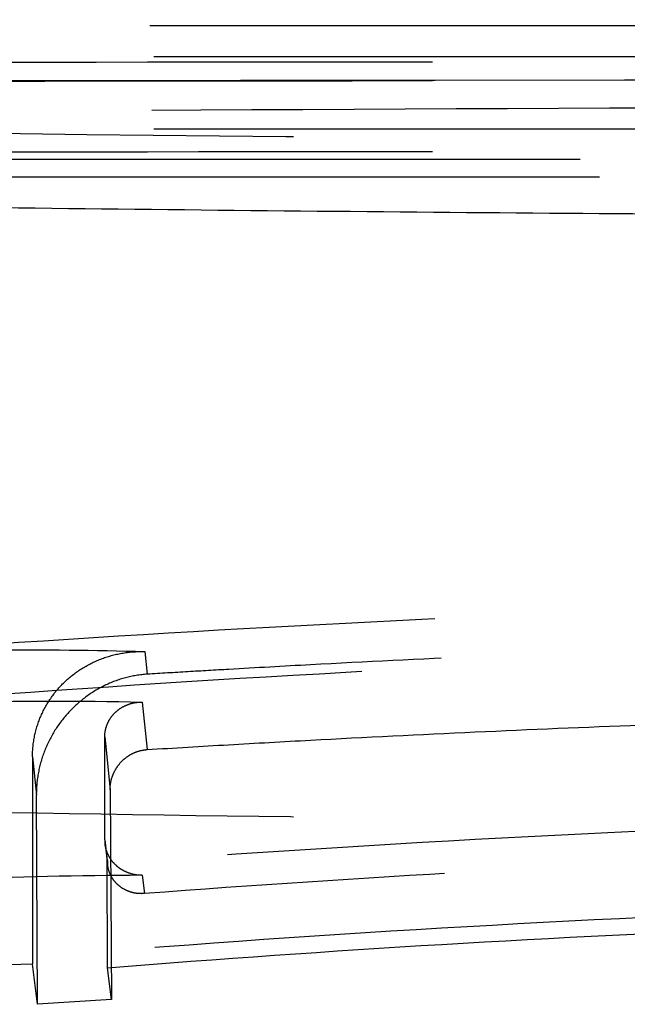
# Model space of a CAD drawing. Units: inches. Extents: x 17.7 to 87.7, y 19.7 to 45.9.
# Drawn here: x 50.3 to 51.3, y 40.6 to 42.3 of the extents above; entities that cross this region are included whole.
import ezdxf

# ---------------------------------------------------------------- set-up
doc = ezdxf.new("R2010")
doc.units = ezdxf.units.IN
doc.header["$LTSCALE"] = 9.973333
doc.header["$MEASUREMENT"] = 0
doc.linetypes.add('HIDDEN', pattern=[0.2, 0.1, -0.1])
for name, color, linetype in [('5_AXIS', 7, 'CONTINUOUS'), ('6_SURFACES', 7, 'CONTINUOUS'), ('DEFAULT_2', 8, 'HIDDEN')]:
    doc.layers.add(name, color=color, linetype=linetype)

msp = doc.modelspace()

# ---------------------------------------------------------------- linework, layer by layer
at = {"layer": '5_AXIS', "color": 8, "linetype": 'HIDDEN'}
for p, q in [((55.4693, 42.2209), (49.9561, 42.2209)), ((55.4692, 42.0993), (49.9562, 42.0993))]:
    msp.add_line(p, q, dxfattribs=at)
at = {"layer": '6_SURFACES', "color": 8, "linetype": 'HIDDEN'}
for p, q in [((55.1899, 42.0481), (50.2355, 42.0481)), ((50.2355, 42.0188), (55.1899, 42.0188))]:
    msp.add_line(p, q, dxfattribs=at)
msp.add_lwpolyline([(52.7127, 42.1819), (52.4525, 42.1819), (52.1726, 42.1818), (51.883, 42.1818), (51.5838, 42.1816), (51.275, 42.1815), (50.9566, 42.1813), (50.6286, 42.181), (50.2909, 42.1808), (49.9547, 42.1805)], dxfattribs=at)
at = {"layer": '6_SURFACES', "color": 9, "linetype": 'Continuous'}
msp.add_open_spline([(52.7127, 41.9515), (52.1169, 41.9515), (50.9254, 41.9568), (49.1384, 41.9802), (47.3518, 42.0194), (45.566, 42.0747), (43.7811, 42.1462), (41.9976, 42.2333), (40.2156, 42.335), (38.4355, 42.4505), (36.6576, 42.5794), (34.8824, 42.7218), (33.4052, 42.8517), (32.2252, 42.9634), (31.3418, 43.0516), (30.4598, 43.145), (29.7262, 43.2281), (29.1405, 43.2983), (28.7023, 43.3529), (28.2651, 43.4096), (27.829, 43.4685), (27.4664, 43.5192), (27.1771, 43.5606), (26.9607, 43.5924), (26.7448, 43.6251), (26.5293, 43.6587), (26.3143, 43.6922), (26.0996, 43.7242), (25.8852, 43.7542), (25.6712, 43.7823), (25.4577, 43.8086), (25.2446, 43.8333), (25.0321, 43.8563), (24.8202, 43.8776), (24.6088, 43.8966), (24.4679, 43.9068), (24.3976, 43.911)], degree=3, knots=[0, 0, 0, 0, 0.062917, 0.125832, 0.188741, 0.25164, 0.314524, 0.377387, 0.440222, 0.503023, 0.565778, 0.628475, 0.691102, 0.722386, 0.753644, 0.78487, 0.81605, 0.831616, 0.847163, 0.862686, 0.878179, 0.893635, 0.901347, 0.909047, 0.916736, 0.924413, 0.932075, 0.939717, 0.947338, 0.954937, 0.962511, 0.970062, 0.977587, 0.985085, 0.992556, 1, 1, 1, 1], dxfattribs=at)
at = {"layer": '6_SURFACES', "color": 8, "linetype": 'HIDDEN'}
for points in [[(49.9548, 42.2118), (50.4145, 42.2122), (51.3337, 42.213), (52.253, 42.2133), (52.7127, 42.2133)], [(49.9548, 42.0609), (50.4145, 42.0613), (51.3337, 42.062), (52.253, 42.0623), (52.7127, 42.0623)]]:
    msp.add_open_spline(points, degree=3, knots=[0, 0, 0, 0, 0.5, 1, 1, 1, 1], dxfattribs=at)
msp.add_open_spline([(49.9547, 42.1797), (50.874, 42.1811), (51.7933, 42.1818), (52.7127, 42.1818)], degree=3, dxfattribs=at)
at = {"layer": 'DEFAULT_2', "color": 8, "linetype": 'HIDDEN'}
for p, q in [((55.4627, 42.2732), (49.9626, 42.2732)), ((50.4678, 41.22), (50.4717, 41.1819)), ((50.4633, 41.135), (50.4714, 41.0551)), ((50.4002, 40.9032), (50.4002, 41.0763)), ((50.4002, 41.0763), (50.4092, 40.9873)), ((50.2785, 41.0429), (50.2786, 40.6941)), ((50.2785, 41.0429), (50.285, 40.9785)), ((50.2871, 40.6264), (50.285, 40.9785)), ((50.4092, 40.9873), (50.4113, 40.6343)), ((50.4002, 40.9032), (50.4045, 40.8683)), ((50.4006, 40.8961), (50.405, 40.8612)), ((50.4046, 40.6879), (50.4045, 40.8683)), ((50.4631, 40.8435), (50.4669, 40.8128)), ((50.2871, 40.6264), (50.2786, 40.6941)), ((50.4113, 40.6343), (50.4046, 40.6879)), ((50.4113, 40.6343), (50.2871, 40.6264))]:
    msp.add_line(p, q, dxfattribs=at)
for centre, radius, start, end in [((50.4575, 40.9032), 0.0573, 180.0039, 187.1265), ((50.4616, 40.8682), 0.057, 179.9854, 187.1222), ((50.4544, 34.7324), 5.9642, 91.68874, 94.75034)]:
    msp.add_arc(centre, radius, start, end, dxfattribs=at)
for points, knots in [([(52.7127, 42.0765), (52.1177, 42.0764), (50.9278, 42.0817), (49.1432, 42.1051), (47.359, 42.1442), (45.5755, 42.1994), (43.7931, 42.2706), (42.012, 42.3575), (40.2325, 42.4588), (38.4549, 42.5738), (36.6798, 42.7019), (35.2024, 42.8192), (34.0221, 42.9192), (33.1381, 42.9972), (32.2552, 43.0783), (31.3736, 43.1626), (30.4935, 43.2504), (29.7614, 43.3271), (29.177, 43.3909), (28.7396, 43.44), (28.3032, 43.4906), (27.8678, 43.5427), (27.5058, 43.5869), (27.2169, 43.6234), (27.0007, 43.6511), (26.7849, 43.6793), (26.5696, 43.7081), (26.3547, 43.7366), (26.14, 43.7634), (25.9257, 43.7884), (25.7118, 43.8119), (25.4983, 43.8337), (25.2149, 43.8608), (24.8619, 43.8912), (24.5797, 43.9118), (24.439, 43.9203)], [0, 0, 0, 0, 0.062954, 0.125906, 0.188852, 0.251788, 0.314708, 0.377606, 0.440475, 0.503306, 0.566086, 0.628798, 0.660123, 0.691424, 0.722697, 0.753938, 0.785137, 0.816281, 0.831826, 0.84735, 0.862848, 0.878315, 0.893744, 0.901443, 0.90913, 0.916806, 0.924468, 0.932117, 0.939747, 0.947358, 0.954948, 0.962516, 0.970062, 0.985081, 1, 1, 1, 1]), ([(52.7127, 40.9289), (52.4459, 40.9289), (51.9035, 40.9302), (51.0772, 40.9365), (50.226, 40.948), (49.0458, 40.9709), (47.5214, 41.014), (45.6428, 41.0857), (43.7109, 41.1761), (41.7441, 41.2856), (39.7618, 41.4153), (37.7842, 41.5655), (36.1489, 41.7072), (34.8587, 41.829), (33.9104, 41.9232), (32.9787, 42.0204), (32.066, 42.1199), (31.1743, 42.221), (30.306, 42.3229), (29.4634, 42.4255), (28.6484, 42.5288), (27.9874, 42.615), (27.4735, 42.6828), (27.1, 42.733), (26.7353, 42.7837), (26.2666, 42.8471), (25.8087, 42.9006), (25.3616, 42.9433), (24.9373, 42.979), (24.6231, 43.002), (24.4164, 43.0156)], [0, 0, 0, 0, 0.028189, 0.057306, 0.087305, 0.118131, 0.182022, 0.248435, 0.316761, 0.386357, 0.456555, 0.526649, 0.595902, 0.629981, 0.663573, 0.696591, 0.728954, 0.760583, 0.791402, 0.821327, 0.850271, 0.878192, 0.891758, 0.905038, 0.918012, 0.930666, 0.95501, 0.966716, 0.978117, 1, 1, 1, 1]), ([(55.4658, 42.1265), (55.007, 42.1305), (54.3188, 42.1343), (53.4011, 42.1366), (52.7127, 42.1371), (52.0243, 42.1366), (51.1066, 42.1343), (50.4183, 42.1305), (49.9596, 42.1265)], [0, 0, 0, 0, 0.249954, 0.374973, 0.5, 0.625027, 0.750046, 1, 1, 1, 1]), ([(49.9603, 41.2149), (50.1847, 41.2316), (50.6376, 41.261), (51.3222, 41.2933), (52.0152, 41.3133), (52.7127, 41.3201), (53.4101, 41.3133), (54.1031, 41.2933), (54.7877, 41.261), (55.2406, 41.2316), (55.465, 41.2149)], [0, 0, 0, 0, 0.122529, 0.247103, 0.373154, 0.5, 0.626846, 0.752897, 0.877471, 1, 1, 1, 1]), ([(54.9537, 41.1819), (54.9308, 41.1833), (54.8851, 41.1861), (54.7934, 41.1914), (54.6322, 41.2004), (54.401, 41.2119), (54.1224, 41.2237), (53.7482, 41.2366), (53.2781, 41.2475), (52.7127, 41.2519), (52.1472, 41.2475), (51.6772, 41.2366), (51.303, 41.2237), (51.0243, 41.2119), (50.7931, 41.2004), (50.632, 41.1914), (50.5403, 41.1861), (50.4945, 41.1833), (50.4717, 41.1819)], [0, 0, 0, 0, 0.015316, 0.030661, 0.061433, 0.123285, 0.185497, 0.248017, 0.373749, 0.5, 0.626251, 0.751983, 0.814503, 0.876715, 0.938567, 0.969339, 0.984684, 1, 1, 1, 1]), ([(49.8377, 41.1183), (50.0709, 41.1377), (50.5426, 41.1722), (51.2568, 41.2098), (51.9819, 41.2331), (52.7127, 41.241), (53.4434, 41.2331), (54.1685, 41.2098), (54.8828, 41.1722), (55.3544, 41.1377), (55.5877, 41.1183)], [0, 0, 0, 0, 0.121966, 0.246439, 0.372732, 0.5, 0.627268, 0.753561, 0.878034, 1, 1, 1, 1]), ([(49.9602, 41.2143), (50.0442, 41.2192), (50.2134, 41.2246), (50.3827, 41.2226), (50.4678, 41.22)], [0, 0, 0, 0, 0.496875, 1, 1, 1, 1]), ([(50.2785, 41.0429), (50.2785, 41.0547), (50.2809, 41.0784), (50.2918, 41.1125), (50.3095, 41.1439), (50.3333, 41.1712), (50.3623, 41.1933), (50.3953, 41.2094), (50.4309, 41.2188), (50.4556, 41.2204), (50.4678, 41.22)], [0, 0, 0, 0, 0.122484, 0.24556, 0.369363, 0.493944, 0.619313, 0.745469, 0.872389, 1, 1, 1, 1]), ([(50.4717, 41.1819), (50.4593, 41.1812), (50.4346, 41.1771), (50.3993, 41.1639), (50.367, 41.1441), (50.3387, 41.1186), (50.3154, 41.0881), (50.298, 41.0538), (50.2873, 41.0169), (50.2849, 40.9913), (50.285, 40.9785)], [0, 0, 0, 0, 0.122715, 0.246173, 0.37047, 0.495567, 0.621323, 0.747515, 0.873851, 1, 1, 1, 1]), ([(49.8377, 41.1183), (49.9403, 41.1269), (50.1489, 41.1375), (50.3577, 41.1374), (50.4633, 41.135)], [0, 0, 0, 0, 0.493509, 1, 1, 1, 1]), ([(50.4002, 41.0763), (50.4002, 41.0802), (50.401, 41.0881), (50.4046, 41.0993), (50.4105, 41.1097), (50.4185, 41.1187), (50.4281, 41.126), (50.4391, 41.1313), (50.451, 41.1345), (50.4592, 41.1351), (50.4633, 41.135)], [0, 0, 0, 0, 0.122103, 0.244516, 0.36766, 0.49184, 0.617223, 0.743824, 0.871508, 1, 1, 1, 1]), ([(50.4714, 41.0551), (50.5171, 41.0579), (50.6088, 41.0634), (50.7929, 41.0736), (51.0241, 41.0851), (51.3028, 41.0969), (51.677, 41.1099), (52.1471, 41.1208), (52.7127, 41.1252), (53.2782, 41.1208), (53.7483, 41.1099), (54.1226, 41.0969), (54.4013, 41.0851), (54.6325, 41.0736), (54.8165, 41.0634), (54.9082, 41.0579), (54.954, 41.0551)], [0, 0, 0, 0, 0.030659, 0.06143, 0.123279, 0.185491, 0.24801, 0.373744, 0.5, 0.626256, 0.75199, 0.814509, 0.876721, 0.93857, 0.969341, 1, 1, 1, 1]), ([(50.4092, 40.9873), (50.4091, 40.9915), (50.4099, 41.0001), (50.4135, 41.0124), (50.4193, 41.0238), (50.427, 41.034), (50.4365, 41.0425), (50.4473, 41.0491), (50.459, 41.0535), (50.4673, 41.0548), (50.4714, 41.0551)], [0, 0, 0, 0, 0.12615, 0.252485, 0.378676, 0.504429, 0.629519, 0.753812, 0.877277, 1, 1, 1, 1]), ([(55.5877, 40.8145), (55.3564, 40.8368), (54.8869, 40.8759), (54.1739, 40.918), (53.4468, 40.9437), (52.7127, 40.9523), (51.9785, 40.9437), (51.2515, 40.918), (50.5384, 40.8759), (50.0689, 40.8368), (49.8377, 40.8145)], [0, 0, 0, 0, 0.12104, 0.245414, 0.372107, 0.5, 0.627893, 0.754586, 0.87896, 1, 1, 1, 1]), ([(50.4631, 40.8435), (50.4593, 40.8435), (50.4517, 40.8441), (50.4406, 40.847), (50.4303, 40.8517), (50.4211, 40.8582), (50.4132, 40.8661), (50.407, 40.8753), (50.4027, 40.8854), (50.4011, 40.8925), (50.4006, 40.8961)], [0, 0, 0, 0, 0.127721, 0.25514, 0.381843, 0.507536, 0.632088, 0.755537, 0.878072, 1, 1, 1, 1]), ([(54.9584, 40.8128), (54.7755, 40.8266), (54.406, 40.8508), (53.8473, 40.8769), (53.2818, 40.8927), (52.7127, 40.898), (52.1436, 40.8927), (51.578, 40.8769), (51.0194, 40.8508), (50.6499, 40.8266), (50.4669, 40.8128)], [0, 0, 0, 0, 0.122464, 0.247078, 0.373163, 0.5, 0.626837, 0.752922, 0.877536, 1, 1, 1, 1]), ([(50.4669, 40.8128), (50.4632, 40.8125), (50.4558, 40.8126), (50.445, 40.8146), (50.4348, 40.8186), (50.4257, 40.8243), (50.4178, 40.8316), (50.4115, 40.8404), (50.4071, 40.8504), (50.4054, 40.8575), (50.405, 40.8612)], [0, 0, 0, 0, 0.128262, 0.254433, 0.378896, 0.502243, 0.625224, 0.748666, 0.873374, 1, 1, 1, 1]), ([(50.4631, 40.8435), (50.3569, 40.8431), (50.1986, 40.8396), (49.9902, 40.8278), (49.888, 40.8194), (49.8377, 40.8145)], [0, 0, 0, 0, 0.50875, 0.758014, 1, 1, 1, 1]), ([(55.4648, 40.6767), (55.2436, 40.698), (54.7942, 40.7354), (54.1116, 40.7754), (53.4156, 40.7998), (52.7127, 40.808), (52.0098, 40.7998), (51.3137, 40.7754), (50.6312, 40.7354), (50.1818, 40.698), (49.9605, 40.6767)], [0, 0, 0, 0, 0.120986, 0.245373, 0.372091, 0.5, 0.627909, 0.754627, 0.879014, 1, 1, 1, 1]), ([(50.4046, 40.6879), (50.5921, 40.703), (50.9712, 40.7294), (51.5449, 40.7578), (52.1267, 40.7749), (52.7127, 40.7807), (53.2986, 40.7749), (53.8804, 40.7578), (54.4542, 40.7294), (54.8333, 40.703), (55.0208, 40.6879)], [0, 0, 0, 0, 0.12212, 0.246688, 0.372921, 0.5, 0.627079, 0.753312, 0.87788, 1, 1, 1, 1])]:
    msp.add_open_spline(points, degree=3, knots=knots, dxfattribs=at)

doc.saveas('drawing.dxf')
